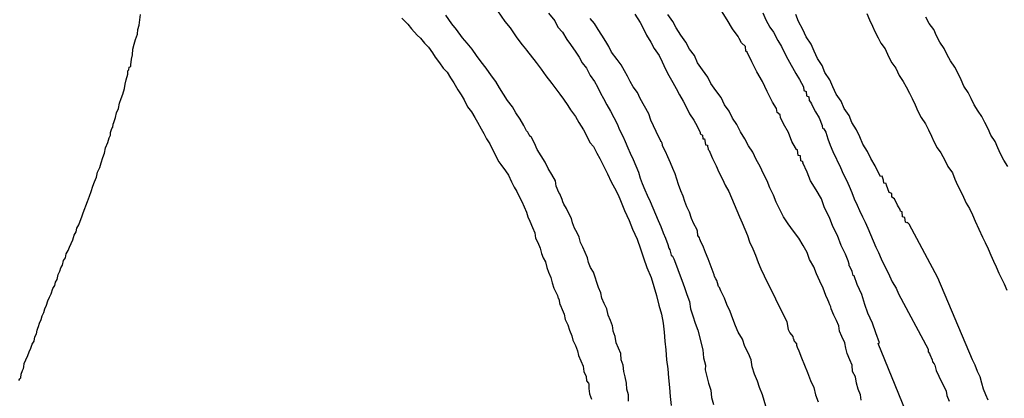
# Model space of a CAD drawing. Extents: x 180746 to 183159, y 1652106 to 1654884.
# Drawn here: x 182843 to 182890, y 1653854 to 1653872 of the extents above; entities that cross this region are included whole.
import ezdxf

# ---------------------------------------------------------------- set-up
doc = ezdxf.new("R2010")
doc.units = 0
doc.header["$MEASUREMENT"] = 0
for name, color, linetype in [('IMAGEM', 7, 'CONTINUOUS'), ('V-CURVA_DE_NIVEL', 4, 'CONTINUOUS'), ('V-CURVA_MESTRA', 1, 'CONTINUOUS')]:
    doc.layers.add(name, color=color, linetype=linetype)
picture_1 = doc.add_image_def('image1.jpg', size_in_pixel=(4019, 4627))

msp = doc.modelspace()

# ---------------------------------------------------------------- linework, layer by layer
at = {"layer": 'V-CURVA_DE_NIVEL'}
for points in [[(182842.84, 1653854.9), (182842.89, 1653854.98), (182842.93, 1653855.03), (182842.95, 1653855.2), (182843.02, 1653855.37), (182843.06, 1653855.47), (182843.08, 1653855.54), (182843.1, 1653855.71), (182843.18, 1653855.88), (182843.27, 1653856.09), (182843.33, 1653856.26), (182843.42, 1653856.43), (182843.48, 1653856.62), (182843.57, 1653856.77), (182843.61, 1653856.97), (182843.69, 1653857.12), (182843.72, 1653857.29), (182843.74, 1653857.39), (182843.78, 1653857.46), (182843.82, 1653857.63), (182843.91, 1653857.8), (182843.95, 1653857.97), (182844.04, 1653858.14), (182844.08, 1653858.31), (182844.16, 1653858.48), (182844.23, 1653858.69), (182844.31, 1653858.86), (182844.38, 1653859.03), (182844.46, 1653859.27), (182844.55, 1653859.42), (182844.59, 1653859.58), (182844.67, 1653859.71), (182844.72, 1653859.95), (182844.8, 1653860.1), (182844.84, 1653860.26), (182844.93, 1653860.39), (182844.97, 1653860.61), (182845.06, 1653860.74), (182845.1, 1653860.93), (182845.19, 1653861.08), (182845.25, 1653861.25), (182845.34, 1653861.42), (182845.42, 1653861.59), (182845.48, 1653861.82), (182845.57, 1653861.97), (182845.61, 1653862.14), (182845.7, 1653862.31), (182845.76, 1653862.48), (182845.85, 1653862.69), (182845.91, 1653862.87), (182846.12, 1653863.42), (182846.21, 1653863.67), (182846.29, 1653863.89), (182846.36, 1653864.14), (182846.44, 1653864.36), (182846.55, 1653864.57), (182846.59, 1653864.82), (182846.7, 1653865.04), (182846.76, 1653865.25), (182846.85, 1653865.51), (182846.93, 1653865.72), (182846.97, 1653865.97), (182847.08, 1653866.23), (182847.08, 1653866.23), (182847.15, 1653866.44), (182847.21, 1653866.57), (182847.21, 1653866.7), (182847.27, 1653866.89), (182847.32, 1653866.95), (182847.34, 1653867.1), (182847.36, 1653867.17), (182847.44, 1653867.42), (182847.49, 1653867.64), (182847.59, 1653867.85), (182847.64, 1653868.1), (182847.72, 1653868.32), (182847.79, 1653868.53), (182847.87, 1653868.79), (182847.91, 1653869), (182847.95, 1653869.21), (182848.04, 1653869.47), (182848.04, 1653869.64), (182848.08, 1653869.68), (182848.1, 1653869.81), (182848.17, 1653869.85), (182848.17, 1653869.93), (182848.21, 1653870.19), (182848.25, 1653870.4), (182848.27, 1653870.66), (182848.34, 1653870.91), (182848.4, 1653871.13), (182848.49, 1653871.38), (182848.51, 1653871.6), (182848.57, 1653871.81), (182848.61, 1653872.06), (182848.64, 1653872.32)], [(182871.89, 1653853.92), (182871.89, 1653854.22), (182871.8, 1653854.48), (182871.78, 1653854.77), (182871.72, 1653855.07), (182871.66, 1653855.33), (182871.63, 1653855.62), (182871.53, 1653855.88), (182871.51, 1653856.18), (182871.4, 1653856.43), (182871.29, 1653856.69), (182871.25, 1653856.99), (182871.16, 1653857.24), (182871.14, 1653857.41), (182871.12, 1653857.5), (182871.02, 1653857.75), (182870.91, 1653858.01), (182870.85, 1653858.31), (182870.72, 1653858.56), (182870.61, 1653858.82), (182870.57, 1653859.07), (182870.46, 1653859.33), (182870.21, 1653860.05), (182870.08, 1653860.27), (182869.97, 1653860.52), (182869.93, 1653860.74), (182869.82, 1653860.99), (182869.7, 1653861.25), (182869.59, 1653861.46), (182869.53, 1653861.72), (182869.44, 1653861.93), (182869.31, 1653862.14), (182869.21, 1653862.4), (182869.16, 1653862.61), (182869.06, 1653862.82), (182868.93, 1653863.08), (182868.8, 1653863.29), (182868.76, 1653863.4), (182868.72, 1653863.52), (182868.61, 1653863.78), (182868.57, 1653863.84), (182868.44, 1653864.14), (182868.4, 1653864.4), (182868.23, 1653864.7), (182868.06, 1653864.99), (182867.91, 1653865.29), (182867.72, 1653865.59), (182867.54, 1653865.89), (182867.4, 1653866.19), (182867.25, 1653866.49), (182867.21, 1653866.51), (182867.16, 1653866.57), (182867.14, 1653866.61), (182867.12, 1653866.65), (182867.08, 1653866.72), (182867.03, 1653866.78), (182866.89, 1653867.04), (182866.72, 1653867.34), (182866.52, 1653867.64), (182866.35, 1653867.93), (182866.12, 1653868.23), (182865.93, 1653868.53), (182865.93, 1653868.53), (182865.74, 1653868.83), (182865.57, 1653869.13), (182865.35, 1653869.4), (182865.1, 1653869.76), (182864.86, 1653870.06), (182864.65, 1653870.36), (182864.44, 1653870.66), (182864.2, 1653870.96), (182863.97, 1653871.21), (182863.69, 1653871.6), (182863.46, 1653871.87), (182863.18, 1653872.28)], [(182868.08, 1653872.38), (182868.38, 1653872.02), (182868.52, 1653871.72), (182868.74, 1653871.47), (182868.95, 1653871.13), (182869.12, 1653870.89), (182869.38, 1653870.53), (182869.53, 1653870.28), (182869.67, 1653870.02), (182869.89, 1653869.76), (182870.06, 1653869.42), (182870.27, 1653869.13), (182870.4, 1653868.87), (182870.55, 1653868.57), (182870.7, 1653868.32), (182870.85, 1653868.02), (182871.02, 1653867.72), (182871.19, 1653867.42), (182871.34, 1653867.12), (182871.46, 1653866.83), (182871.61, 1653866.53), (182871.72, 1653866.27), (182871.85, 1653865.97), (182871.97, 1653865.72), (182872.1, 1653865.42), (182872.23, 1653865.12), (182872.36, 1653864.82), (182872.44, 1653864.53), (182872.53, 1653864.27), (182872.66, 1653863.97), (182872.78, 1653863.72), (182872.91, 1653863.42), (182873.04, 1653863.12), (182873.17, 1653862.82), (182873.29, 1653862.52), (182873.42, 1653862.23), (182873.53, 1653861.93), (182873.64, 1653861.67), (182873.76, 1653861.37), (182873.81, 1653861.2), (182873.85, 1653861.12), (182873.89, 1653860.99), (182873.91, 1653860.86), (182873.98, 1653860.82), (182874.04, 1653860.69), (182874.17, 1653860.35), (182874.3, 1653860.01), (182874.42, 1653859.67), (182874.55, 1653859.33), (182874.66, 1653858.99), (182874.79, 1653858.65), (182874.79, 1653858.65), (182874.83, 1653858.31), (182874.94, 1653857.97), (182875.06, 1653857.63), (182875.19, 1653857.29), (182875.42, 1653856.35), (182875.45, 1653855.97), (182875.55, 1653855.62), (182875.53, 1653855.41), (182875.7, 1653854.77), (182875.81, 1653854.43), (182875.83, 1653854.09), (182875.93, 1653853.75)], [(182872.19, 1653872.34), (182872.44, 1653871.94), (182872.59, 1653871.64), (182872.74, 1653871.34), (182872.95, 1653871), (182873.1, 1653870.7), (182873.34, 1653870.36), (182873.49, 1653870.06), (182873.64, 1653869.72), (182873.81, 1653869.42), (182874, 1653869.08), (182874.15, 1653868.79), (182874.32, 1653868.49), (182874.49, 1653868.19), (182874.64, 1653867.89), (182874.79, 1653867.59), (182875, 1653867.29), (182875.15, 1653867), (182875.3, 1653866.7), (182875.3, 1653866.63), (182875.4, 1653866.57), (182875.42, 1653866.4), (182875.51, 1653866.4), (182875.53, 1653866.23), (182875.55, 1653866.12), (182875.64, 1653866.1), (182875.64, 1653866.03), (182875.66, 1653866.01), (182875.68, 1653865.89), (182875.72, 1653865.84), (182875.76, 1653865.76), (182875.89, 1653865.46), (182876.06, 1653865.12), (182876.19, 1653864.82), (182876.36, 1653864.48), (182876.49, 1653864.19), (182876.66, 1653863.89), (182876.79, 1653863.59), (182876.91, 1653863.29), (182877.04, 1653862.99), (182877.17, 1653862.69), (182877.3, 1653862.4), (182877.43, 1653862.1), (182877.55, 1653861.8), (182877.64, 1653861.5), (182877.81, 1653861.16), (182877.94, 1653860.86), (182878.06, 1653860.52), (182878.19, 1653860.22), (182878.34, 1653859.88), (182879.43, 1653857.69), (182879.49, 1653857.33), (182879.56, 1653857.16), (182879.71, 1653856.99), (182879.73, 1653856.9), (182879.75, 1653856.88), (182879.77, 1653856.77), (182879.81, 1653856.73), (182879.88, 1653856.65), (182879.88, 1653856.58), (182879.92, 1653856.49), (182880, 1653856.31), (182880.13, 1653855.97), (182880.26, 1653855.62), (182880.41, 1653855.28), (182880.56, 1653854.9), (182880.71, 1653854.56), (182880.79, 1653854.22), (182880.92, 1653853.88)], [(182882.96, 1653853.96), (182882.94, 1653854.22), (182882.83, 1653854.48), (182882.75, 1653854.77), (182882.69, 1653855.07), (182882.56, 1653855.33), (182882.54, 1653855.62), (182882.43, 1653855.88), (182882.3, 1653856.18), (182882.24, 1653856.43), (182882.18, 1653856.69), (182882.05, 1653856.99), (182881.94, 1653857.24), (182881.9, 1653857.5), (182881.79, 1653857.75), (182881.66, 1653858.01), (182881.54, 1653858.31), (182881.52, 1653858.41), (182881.48, 1653858.5), (182881.43, 1653858.63), (182881.37, 1653858.73), (182881.28, 1653858.95), (182881.15, 1653859.29), (182881, 1653859.63), (182880.84, 1653859.97), (182880.71, 1653860.31), (182880.51, 1653860.65), (182880.39, 1653860.99), (182880.2, 1653861.33), (182880, 1653861.67), (182879.75, 1653862.01), (182879.49, 1653862.35), (182879.26, 1653862.69), (182879.09, 1653863.04), (182878.92, 1653863.38), (182878.92, 1653863.38), (182878.79, 1653863.72), (182878.62, 1653864.06), (182878.49, 1653864.4), (182878.32, 1653864.74), (182878.15, 1653865.08), (182877.96, 1653865.42), (182877.81, 1653865.76), (182877.6, 1653866.06), (182877.43, 1653866.4), (182877.21, 1653866.74), (182877.04, 1653867.08), (182876.83, 1653867.38), (182876.68, 1653867.72), (182876.45, 1653868.02), (182876.3, 1653868.36), (182876.04, 1653868.7), (182875.81, 1653869.04), (182875.66, 1653869.34), (182875.4, 1653869.68), (182875.17, 1653870.02), (182875.02, 1653870.36), (182874.79, 1653870.66), (182874.61, 1653871), (182874.38, 1653871.34), (182874.15, 1653871.68), (182874, 1653871.98), (182873.76, 1653872.32)], [(182878.28, 1653872.4), (182878.43, 1653872.06), (182878.62, 1653871.72), (182878.79, 1653871.47), (182879, 1653871.08), (182879.17, 1653870.79), (182879.32, 1653870.49), (182879.47, 1653870.19), (182879.85, 1653869.51), (182880.03, 1653869.23), (182880.22, 1653868.87), (182880.24, 1653868.7), (182880.34, 1653868.65), (182880.36, 1653868.44), (182880.47, 1653868.4), (182880.49, 1653868.23), (182880.56, 1653868.14), (182880.6, 1653868.06), (182880.66, 1653867.93), (182880.79, 1653867.68), (182880.96, 1653867.4), (182881.11, 1653867.04), (182881.11, 1653867), (182881.13, 1653866.91), (182881.18, 1653866.87), (182881.28, 1653866.72), (182881.37, 1653866.4), (182881.49, 1653866.1), (182881.62, 1653865.8), (182881.98, 1653865.04), (182882.11, 1653864.74), (182882.26, 1653864.44), (182882.39, 1653864.14), (182882.52, 1653863.84), (182882.64, 1653863.55), (182882.77, 1653863.25), (182882.88, 1653862.99), (182883.03, 1653862.69), (182883.16, 1653862.44), (182883.28, 1653862.14), (182883.41, 1653861.84), (182883.54, 1653861.54), (182883.54, 1653861.54), (182883.67, 1653861.25), (182883.79, 1653860.99), (182883.92, 1653860.69), (182884.31, 1653859.88), (182884.45, 1653859.59), (182884.63, 1653859.29), (182884.75, 1653859.03), (182886.16, 1653856.39), (182886.16, 1653856.26), (182886.22, 1653856.18), (182886.24, 1653856.14), (182886.35, 1653855.88), (182886.37, 1653855.79), (182886.44, 1653855.69), (182886.48, 1653855.62), (182886.54, 1653855.37), (182886.67, 1653855.11), (182886.78, 1653854.86), (182886.88, 1653854.66), (182887.01, 1653854.39), (182887.05, 1653854.18), (182887.16, 1653853.92)], [(182889.01, 1653853.96), (182888.9, 1653854.22), (182888.8, 1653854.48), (182888.71, 1653854.77), (182888.71, 1653854.77), (182888.63, 1653855.07), (182888.5, 1653855.33), (182888.39, 1653855.62), (182888.27, 1653855.88), (182886.61, 1653859.78), (182885.25, 1653862.34), (182885.18, 1653862.42), (182885.14, 1653862.4), (182885.07, 1653862.44), (182885.05, 1653862.65), (182884.94, 1653862.69), (182884.92, 1653862.93), (182884.84, 1653862.95), (182884.82, 1653863.03), (182884.75, 1653863.16), (182884.69, 1653863.25), (182884.56, 1653863.55), (182884.43, 1653863.63), (182884.43, 1653863.8), (182884.3, 1653863.84), (182884.18, 1653864.19), (182884.16, 1653864.27), (182884.05, 1653864.29), (182884.03, 1653864.44), (182883.97, 1653864.63), (182883.88, 1653864.61), (182883.79, 1653864.78), (182883.64, 1653865.12), (182883.43, 1653865.46), (182883.26, 1653865.8), (182883.05, 1653866.14), (182882.9, 1653866.49), (182882.75, 1653866.83), (182882.52, 1653867.17), (182882.39, 1653867.51), (182882.15, 1653867.85), (182882.01, 1653868.19), (182881.77, 1653868.53), (182881.62, 1653868.87), (182881.47, 1653869.21), (182881.24, 1653869.55), (182881.11, 1653869.89), (182880.88, 1653870.23), (182880.73, 1653870.57), (182880.58, 1653870.91), (182880.34, 1653871.26), (182880.19, 1653871.6), (182879.98, 1653871.98), (182879.85, 1653872.32)], [(182883.24, 1653872.36), (182883.37, 1653872.06), (182883.5, 1653871.77), (182883.62, 1653871.51), (182883.77, 1653871.21), (182883.9, 1653870.96), (182884.11, 1653870.68), (182884.26, 1653870.32), (182884.43, 1653870.02), (182884.62, 1653869.76), (182884.77, 1653869.42), (182884.96, 1653869.13), (182885.11, 1653868.87), (182885.26, 1653868.57), (182885.39, 1653868.32), (182885.54, 1653868.02), (182885.67, 1653867.72), (182885.82, 1653867.42), (182886.03, 1653867.12), (182886.18, 1653866.83), (182886.31, 1653866.53), (182886.43, 1653866.27), (182886.58, 1653865.97), (182886.76, 1653865.74), (182886.95, 1653865.38), (182887.09, 1653865.08), (182887.31, 1653864.78), (182887.43, 1653864.48), (182887.56, 1653864.19), (182887.71, 1653863.89), (182887.84, 1653863.63), (182887.97, 1653863.33), (182888.12, 1653863.08), (182888.27, 1653862.78), (182888.39, 1653862.48), (182888.75, 1653861.72), (182888.88, 1653861.46), (182889.01, 1653861.16), (182889.14, 1653860.86), (182889.27, 1653860.57), (182889.39, 1653860.31), (182889.52, 1653860.01), (182889.65, 1653859.76), (182889.78, 1653859.5), (182889.9, 1653859.2)], [(182889.95, 1653865.08), (182889.76, 1653865.38), (182889.61, 1653865.68), (182889.48, 1653865.97), (182889.35, 1653866.27), (182889.14, 1653866.57), (182889.01, 1653866.87), (182888.86, 1653867.17), (182888.71, 1653867.46), (182888.54, 1653867.72), (182888.35, 1653868.02), (182888.2, 1653868.32), (182888.07, 1653868.61), (182887.86, 1653868.91), (182887.73, 1653869.21), (182887.58, 1653869.51), (182887.43, 1653869.81), (182887.22, 1653870.11), (182887.07, 1653870.4), (182886.92, 1653870.7), (182886.71, 1653871), (182886.56, 1653871.3), (182886.43, 1653871.6), (182886.2, 1653871.89), (182886.05, 1653872.19)], [(182861.09, 1653872.15), (182861.37, 1653871.85), (182861.54, 1653871.64), (182861.82, 1653871.34), (182861.97, 1653871.19), (182862.16, 1653870.96), (182862.35, 1653870.76), (182862.54, 1653870.49), (182862.67, 1653870.29), (182862.88, 1653870.02), (182863.05, 1653869.76), (182863.25, 1653869.57), (182863.41, 1653869.3), (182863.56, 1653869.06), (182863.76, 1653868.74), (182863.92, 1653868.49), (182864.05, 1653868.25), (182864.22, 1653867.93), (182864.4, 1653867.68), (182864.56, 1653867.42), (182864.69, 1653867.19), (182864.86, 1653866.87), (182864.99, 1653866.66), (182865.12, 1653866.4), (182865.27, 1653866.16), (182865.4, 1653865.89), (182865.55, 1653865.63), (182865.65, 1653865.42), (182865.7, 1653865.31), (182865.8, 1653865.18), (182866.03, 1653864.87), (182866.16, 1653864.67), (182866.31, 1653864.36), (182866.44, 1653864.1), (182866.44, 1653864.1), (182866.57, 1653863.9), (182866.69, 1653863.63), (182866.8, 1653863.42), (182866.91, 1653863.16), (182867.03, 1653862.91), (182867.08, 1653862.69), (182867.18, 1653862.48), (182867.31, 1653862.18), (182867.42, 1653861.93), (182867.46, 1653861.67), (182867.57, 1653861.46), (182867.67, 1653861.2), (182867.74, 1653860.95), (182867.82, 1653860.74), (182867.93, 1653860.54), (182867.99, 1653860.27), (182868.08, 1653860.05), (182868.18, 1653859.8), (182868.25, 1653859.54), (182868.33, 1653859.29), (182868.44, 1653859.07), (182868.5, 1653858.94), (182868.53, 1653858.8), (182868.57, 1653858.78), (182868.61, 1653858.52), (182868.65, 1653858.46), (182868.72, 1653858.27), (182868.82, 1653858.05), (182868.87, 1653857.8), (182868.99, 1653857.54), (182869.08, 1653857.29), (182869.19, 1653857.03), (182869.23, 1653856.82), (182869.36, 1653856.56), (182869.46, 1653856.31), (182869.5, 1653856.09), (182869.61, 1653855.84), (182869.72, 1653855.58), (182869.76, 1653855.33), (182869.87, 1653855.09), (182869.89, 1653854.88), (182869.97, 1653854.77), (182870, 1653854.73), (182870, 1653854.52), (182870.02, 1653854.26), (182870.12, 1653854.01)], [(182878.51, 1653853.41), (182878.26, 1653854.22), (182878.13, 1653854.56), (182878.02, 1653854.86), (182877.89, 1653855.2), (182877.77, 1653855.54), (182877.72, 1653855.88), (182877.6, 1653856.18), (182877.43, 1653856.52), (182877.32, 1653856.86), (182877.11, 1653857.2), (182876.98, 1653857.5), (182876.85, 1653857.84), (182876.72, 1653858.18), (182876.57, 1653858.52), (182876.45, 1653858.82), (182876.28, 1653859.16), (182876.21, 1653859.33), (182876.17, 1653859.37), (182876.13, 1653859.54), (182876.09, 1653859.65), (182876.05, 1653859.73), (182875.98, 1653859.84), (182875.96, 1653859.93), (182875.68, 1653860.69), (182875.55, 1653860.99), (182875.45, 1653861.25), (182875.32, 1653861.54), (182875.28, 1653861.63), (182875.26, 1653861.69), (182875.19, 1653861.8), (182875.17, 1653862.01), (182875.13, 1653862.1), (182875, 1653862.35), (182874.89, 1653862.61), (182874.79, 1653862.91), (182874.66, 1653863.16), (182874.57, 1653863.42), (182874.49, 1653863.67), (182874.38, 1653863.93), (182874.27, 1653864.23), (182874.19, 1653864.48), (182874.1, 1653864.74), (182874, 1653864.99), (182873.89, 1653865.25), (182873.76, 1653865.55), (182873.64, 1653865.8), (182873.51, 1653866.06), (182873.51, 1653866.12), (182873.49, 1653866.19), (182873.46, 1653866.25), (182873.42, 1653866.27), (182873.42, 1653866.31), (182873.32, 1653866.48), (182872.95, 1653867.29), (182872.85, 1653867.59), (182872.44, 1653868.32), (182872.31, 1653868.61), (182872.1, 1653868.87), (182871.97, 1653869.13), (182871.83, 1653869.38), (182871.7, 1653869.64), (182871.53, 1653869.93), (182871.34, 1653870.17), (182871.08, 1653870.53), (182870.95, 1653870.79), (182870.8, 1653871.04), (182870.61, 1653871.34), (182870.44, 1653871.6), (182870.27, 1653871.89), (182870.06, 1653872.13)]]:
    msp.add_lwpolyline(points, dxfattribs=at)
at = {"layer": 'V-CURVA_MESTRA'}
for points in [[(182865.65, 1653872.49), (182865.99, 1653871.98), (182866.25, 1653871.68), (182866.57, 1653871.21), (182866.82, 1653870.87), (182866.97, 1653870.68), (182867.02, 1653870.62), (182867.48, 1653870.04), (182867.72, 1653869.72), (182867.95, 1653869.4), (182868.23, 1653869.04), (182868.38, 1653868.85), (182868.61, 1653868.53), (182868.78, 1653868.29), (182869, 1653867.98), (182869.12, 1653867.78), (182869.36, 1653867.46), (182869.51, 1653867.18), (182869.74, 1653866.83), (182869.87, 1653866.59), (182870.04, 1653866.23), (182870.21, 1653866.03), (182870.38, 1653865.72), (182870.51, 1653865.46), (182870.89, 1653864.74), (182871.06, 1653864.36), (182871.3, 1653863.93), (182871.42, 1653863.65), (182871.47, 1653863.55), (182871.7, 1653862.99), (182871.91, 1653862.52), (182872.08, 1653862.1), (182872.3, 1653861.63), (182872.45, 1653861.16), (182872.6, 1653860.74), (182872.76, 1653860.27), (182872.96, 1653859.8), (182873.09, 1653859.37), (182873.21, 1653858.95), (182873.32, 1653858.48), (182873.45, 1653858.05), (182873.53, 1653857.63), (182873.58, 1653857.2), (182873.62, 1653856.77), (182873.66, 1653856.35), (182873.7, 1653855.88), (182873.75, 1653855.45), (182873.79, 1653855.03), (182873.83, 1653854.56), (182873.87, 1653854.13), (182873.92, 1653853.71)], [(182885.07, 1653853.47), (182883.77, 1653856.66), (182883.84, 1653856.69), (182883.67, 1653857.16), (182883.5, 1653857.63), (182883.29, 1653858.1), (182883.14, 1653858.52), (182882.99, 1653858.99), (182882.77, 1653859.46), (182882.63, 1653859.88), (182882.58, 1653859.9), (182882.54, 1653860.09), (182882.43, 1653860.33), (182882.39, 1653860.35), (182882.39, 1653860.44), (182882.35, 1653860.6), (182882.22, 1653860.91), (182882.01, 1653861.33), (182881.84, 1653861.8), (182881.62, 1653862.23), (182881.45, 1653862.65), (182881.22, 1653863.12), (182881.07, 1653863.55), (182880.82, 1653863.97), (182880.56, 1653864.4), (182880.39, 1653864.82), (182880.18, 1653865.25), (182880.2, 1653865.31), (182880.09, 1653865.35), (182880.07, 1653865.59), (182879.96, 1653865.61), (182879.94, 1653865.87), (182879.88, 1653865.89), (182879.83, 1653865.97), (182879.67, 1653866.27), (182879.5, 1653866.7), (182879.26, 1653867.12), (182879.13, 1653867.42), (182879.11, 1653867.55), (182878.96, 1653867.65), (182878.94, 1653867.85), (182878.75, 1653868.15), (182878.49, 1653868.66), (182878.26, 1653869.13), (182878, 1653869.59), (182877.75, 1653870.06), (182877.54, 1653870.53), (182877.47, 1653870.57), (182877.45, 1653870.79), (182877.26, 1653870.97), (182877.15, 1653871.17), (182877.11, 1653871.27), (182876.83, 1653871.64), (182876.58, 1653872.06), (182876.32, 1653872.49)]]:
    msp.add_lwpolyline(points, dxfattribs=at)

# ---------------------------------------------------------------- referenced raster images: frames only (the image files are external)
at = {"layer": 'IMAGEM'}
image = msp.add_image(picture_1, insert=(180745.771, 1652106.372), size_in_units=(2412.909, 2777.937), dxfattribs=at)
image.dxf.flags = 7

doc.saveas('drawing.dxf')
